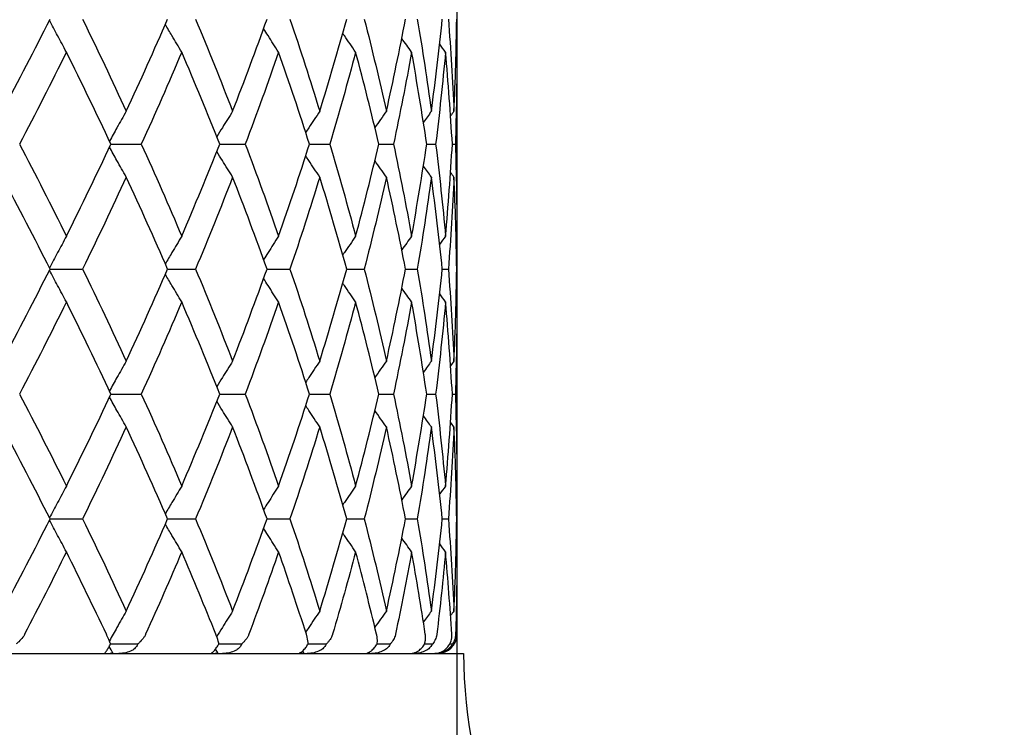
# Model space of a CAD drawing. Units: millimetres. Extents: x 74 to 757, y 1462 to 4147.
# Drawn here: x 257 to 267, y 1769 to 1776 of the extents above; entities that cross this region are included whole.
import ezdxf

# ---------------------------------------------------------------- set-up
doc = ezdxf.new("R2010")
doc.units = ezdxf.units.MM
doc.layers.add('COTA', color=1, linetype='Continuous')
doc.layers.add('RUBINETTOS', color=2, linetype='Continuous')
doc.styles.get("Standard").update_dxf_attribs({"font": 'arial.ttf'})
doc.dimstyles.new('Milímetros', dxfattribs={"dimtxt": 11, "dimasz": 5, "dimexe": 3, "dimexo": 10, "dimgap": 3, "dimtad": 1, "dimtxsty": 'Standard', "dimblk": 'DOT', "dimcen": 2.5, "dimadec": 0, "dimazin": 0, "dimtfac": 1, "dimtmove": 0, "dimatfit": 3, "dimldrblk": 'DOT', "dimfxl": 0, "dimarcsym": 0})

# ---------------------------------------------------------------- blocks, each defined once
blk = doc.blocks.new('_Dot')
at = {"color": 0, "linetype": 'ByBlock', "lineweight": -2}
blk.add_line((-0.5, 0), (-1, 0), dxfattribs=at)
at = {"color": 0, "linetype": 'ByBlock', "const_width": 0.5}
blk.add_lwpolyline([(-0.25, 0, 1), (0.25, 0, 1)], format="xyb", close=True, dxfattribs=at)
blk = doc.blocks.new('*D190')
at = {"layer": 'COTA', "color": 0, "lineweight": -2}
for p, q in [((166.127, 1769.636), (166.127, 2054.818)), ((327.555, 1769.636), (327.555, 2054.818)), ((171.127, 2051.818), (322.555, 2051.818))]:
    blk.add_line(p, q, dxfattribs=at)
at = {"layer": 'Defpoints', "color": 0}
for p in [(327.555, 2051.818), (166.127, 1759.636), (327.555, 1759.636)]:
    blk.add_point(p, dxfattribs=at)
at = {"layer": 'COTA', "color": 0, "lineweight": -2, "xscale": 5, "yscale": 5, "zscale": 5, "rotation": 180}
blk.add_blockref('_Dot', (166.127, 2051.818), dxfattribs=at)
at = {"layer": 'COTA', "color": 0, "lineweight": -2, "xscale": 5, "yscale": 5, "zscale": 5}
blk.add_blockref('_Dot', (327.555, 2051.818), dxfattribs=at)
at = {"layer": 'COTA', "color": 0, "insert": (246.841, 2060.434), "char_height": 11, "attachment_point": 5}
blk.add_mtext('161', dxfattribs=at)
blk = doc.blocks.new('*D200')
at = {"layer": 'COTA', "color": 0, "lineweight": -2}
for p, q in [((231.119, 1791.136), (231.119, 1735.571)), ((261.119, 1791.136), (261.119, 1735.571)), ((236.119, 1738.571), (256.119, 1738.571))]:
    blk.add_line(p, q, dxfattribs=at)
at = {"layer": 'Defpoints', "color": 0}
for p in [(231.119, 1801.136), (261.119, 1801.136), (261.119, 1738.571)]:
    blk.add_point(p, dxfattribs=at)
at = {"layer": 'COTA', "color": 0, "lineweight": -2, "xscale": 5, "yscale": 5, "zscale": 5, "rotation": 180}
blk.add_blockref('_Dot', (231.119, 1738.571), dxfattribs=at)
at = {"layer": 'COTA', "color": 0, "lineweight": -2, "xscale": 5, "yscale": 5, "zscale": 5}
blk.add_blockref('_Dot', (261.119, 1738.571), dxfattribs=at)
at = {"layer": 'COTA', "color": 0, "insert": (246.119, 1747.191), "char_height": 11, "attachment_point": 5}
blk.add_mtext('30', dxfattribs=at)
blk = doc.blocks.new('*D203')
at = {"layer": 'COTA', "color": 0, "lineweight": -2}
for p, q in [((246.119, 1769.636), (246.119, 1873.378)), ((355.055, 1769.636), (355.055, 1873.378)), ((251.119, 1870.378), (350.055, 1870.378))]:
    blk.add_line(p, q, dxfattribs=at)
at = {"layer": 'Defpoints', "color": 0}
for p in [(355.055, 1870.378), (246.119, 1759.636), (355.055, 1759.636)]:
    blk.add_point(p, dxfattribs=at)
at = {"layer": 'COTA', "color": 0, "lineweight": -2, "xscale": 5, "yscale": 5, "zscale": 5, "rotation": 180}
blk.add_blockref('_Dot', (246.119, 1870.378), dxfattribs=at)
at = {"layer": 'COTA', "color": 0, "lineweight": -2, "xscale": 5, "yscale": 5, "zscale": 5}
blk.add_blockref('_Dot', (355.055, 1870.378), dxfattribs=at)
at = {"layer": 'COTA', "color": 0, "insert": (300.587, 1878.994), "char_height": 11, "attachment_point": 5}
blk.add_mtext('108', dxfattribs=at)

msp = doc.modelspace()

# ---------------------------------------------------------------- linework, layer by layer
at = {"layer": 'RUBINETTOS'}
for p, q in [((261.119, 1775.894), (261.119, 1773.978)), ((257.517, 1774.936), (257.833, 1774.936)), ((258.649, 1774.936), (258.915, 1774.936)), ((259.584, 1774.936), (259.795, 1774.936)), ((260.306, 1774.936), (260.459, 1774.936)), ((260.805, 1774.936), (260.898, 1774.936)), ((261.072, 1774.936), (261.103, 1774.936)), ((256.882, 1773.636), (257.222, 1773.636)), ((258.107, 1773.636), (258.398, 1773.636)), ((259.142, 1773.636), (259.381, 1773.636)), ((259.972, 1773.636), (260.155, 1773.636)), ((260.584, 1773.636), (260.707, 1773.636)), ((260.967, 1773.636), (261.03, 1773.636)), ((261.119, 1773.294), (261.119, 1771.378)), ((257.517, 1772.336), (257.833, 1772.336)), ((258.649, 1772.336), (258.915, 1772.336)), ((259.584, 1772.336), (259.795, 1772.336)), ((260.306, 1772.336), (260.459, 1772.336)), ((260.805, 1772.336), (260.898, 1772.336)), ((261.072, 1772.336), (261.103, 1772.336)), ((256.882, 1771.036), (257.222, 1771.036)), ((258.107, 1771.036), (258.398, 1771.036)), ((259.142, 1771.036), (259.381, 1771.036)), ((259.972, 1771.036), (260.155, 1771.036)), ((260.584, 1771.036), (260.707, 1771.036)), ((260.967, 1771.036), (261.03, 1771.036)), ((261.119, 1770.694), (261.119, 1769.836)), ((257.513, 1769.736), (257.796, 1769.736)), ((258.641, 1769.736), (258.878, 1769.736)), ((259.571, 1769.736), (259.76, 1769.736)), ((260.289, 1769.736), (260.426, 1769.736)), ((260.784, 1769.736), (260.867, 1769.736)), ((261.047, 1769.736), (261.075, 1769.736)), ((231.049, 1769.636), (261.189, 1769.636))]:
    msp.add_line(p, q, dxfattribs=at)
for centre, radius, start, end in [((260.919, 1769.836), 0.2, 270, 0), ((266.189, 1769.636), 5, 180, 270)]:
    msp.add_arc(centre, radius, start, end, dxfattribs=at)
for points in [[(256.387, 1775.278), (256.556, 1775.598), (256.721, 1775.917), (256.882, 1776.236)], [(257.222, 1776.236), (257.377, 1775.917), (257.529, 1775.597), (257.676, 1775.278)], [(257.676, 1775.278), (257.824, 1775.598), (257.968, 1775.917), (258.107, 1776.236)], [(258.398, 1776.236), (258.531, 1775.917), (258.66, 1775.597), (258.784, 1775.278)], [(258.784, 1775.278), (258.908, 1775.598), (259.027, 1775.917), (259.142, 1776.236)], [(259.381, 1776.236), (259.489, 1775.917), (259.593, 1775.597), (259.691, 1775.278)], [(259.691, 1775.278), (259.79, 1775.598), (259.884, 1775.917), (259.972, 1776.236)], [(260.155, 1776.236), (260.237, 1775.917), (260.313, 1775.597), (260.385, 1775.278)], [(260.385, 1775.278), (260.456, 1775.598), (260.523, 1775.917), (260.584, 1776.236)], [(260.707, 1776.236), (260.761, 1775.917), (260.81, 1775.597), (260.853, 1775.278)], [(260.853, 1775.278), (260.896, 1775.598), (260.935, 1775.917), (260.967, 1776.236)], [(261.03, 1776.236), (261.055, 1775.917), (261.075, 1775.597), (261.089, 1775.278)], [(261.089, 1775.278), (261.104, 1775.598), (261.113, 1775.917), (261.117, 1776.236)], [(260.648, 1775.894), (260.613, 1775.941), (260.579, 1775.989), (260.545, 1776.037)], [(261.001, 1775.894), (260.98, 1775.921), (260.96, 1775.949), (260.94, 1775.977)], [(257.053, 1775.894), (256.895, 1775.575), (256.732, 1775.255), (256.566, 1774.936)], [(257.517, 1774.936), (257.366, 1775.255), (257.212, 1775.575), (257.053, 1775.894)], [(258.254, 1775.894), (258.118, 1775.575), (257.978, 1775.255), (257.833, 1774.936)], [(258.649, 1774.936), (258.522, 1775.255), (258.39, 1775.575), (258.254, 1775.894)], [(259.263, 1775.894), (259.152, 1775.575), (259.036, 1775.255), (258.915, 1774.936)], [(259.584, 1774.936), (259.482, 1775.255), (259.375, 1775.575), (259.263, 1775.894)], [(260.065, 1775.894), (259.98, 1775.575), (259.89, 1775.255), (259.795, 1774.936)], [(260.306, 1774.936), (260.231, 1775.256), (260.151, 1775.575), (260.065, 1775.894)], [(260.648, 1775.894), (260.59, 1775.575), (260.527, 1775.255), (260.459, 1774.936)], [(260.805, 1774.936), (260.758, 1775.255), (260.705, 1775.575), (260.648, 1775.894)], [(261.001, 1775.894), (260.971, 1775.575), (260.937, 1775.255), (260.898, 1774.936)], [(261.072, 1774.936), (261.053, 1775.255), (261.03, 1775.575), (261.001, 1775.894)], [(261.119, 1775.894), (261.119, 1775.575), (261.113, 1775.255), (261.103, 1774.936)], [(261.119, 1775.894), (261.116, 1775.898), (261.113, 1775.901), (261.111, 1775.905)], [(260.385, 1775.278), (260.344, 1775.222), (260.305, 1775.165), (260.265, 1775.108)], [(260.853, 1775.278), (260.825, 1775.24), (260.798, 1775.202), (260.77, 1775.164)], [(261.089, 1775.278), (261.077, 1775.262), (261.065, 1775.246), (261.053, 1775.23)], [(256.566, 1774.936), (256.732, 1774.617), (256.895, 1774.297), (257.053, 1773.978)], [(257.053, 1773.978), (257.212, 1774.298), (257.366, 1774.617), (257.517, 1774.936)], [(257.833, 1774.936), (257.978, 1774.617), (258.118, 1774.297), (258.254, 1773.978)], [(258.254, 1773.978), (258.39, 1774.298), (258.522, 1774.617), (258.649, 1774.936)], [(258.915, 1774.936), (259.036, 1774.617), (259.152, 1774.297), (259.263, 1773.978)], [(259.263, 1773.978), (259.375, 1774.298), (259.482, 1774.617), (259.584, 1774.936)], [(259.795, 1774.936), (259.89, 1774.617), (259.98, 1774.298), (260.065, 1773.978)], [(260.065, 1773.978), (260.151, 1774.298), (260.231, 1774.617), (260.306, 1774.936)], [(260.459, 1774.936), (260.527, 1774.617), (260.59, 1774.297), (260.648, 1773.978)], [(260.648, 1773.978), (260.705, 1774.298), (260.758, 1774.617), (260.805, 1774.936)], [(260.898, 1774.936), (260.937, 1774.617), (260.972, 1774.297), (261.001, 1773.978)], [(261.001, 1773.978), (261.03, 1774.298), (261.053, 1774.617), (261.072, 1774.936)], [(261.103, 1774.936), (261.113, 1774.617), (261.119, 1774.297), (261.119, 1773.978)], [(260.385, 1774.594), (260.344, 1774.65), (260.305, 1774.707), (260.265, 1774.764)], [(260.853, 1774.594), (260.825, 1774.632), (260.798, 1774.67), (260.77, 1774.708)], [(261.089, 1774.594), (261.077, 1774.61), (261.065, 1774.626), (261.053, 1774.642)], [(256.882, 1773.636), (256.721, 1773.955), (256.556, 1774.275), (256.387, 1774.594)], [(257.676, 1774.594), (257.529, 1774.275), (257.377, 1773.955), (257.222, 1773.636)], [(258.107, 1773.636), (257.967, 1773.955), (257.824, 1774.275), (257.676, 1774.594)], [(258.784, 1774.594), (258.66, 1774.275), (258.531, 1773.955), (258.398, 1773.636)], [(259.142, 1773.636), (259.027, 1773.955), (258.908, 1774.275), (258.784, 1774.594)], [(259.691, 1774.594), (259.593, 1774.275), (259.489, 1773.955), (259.381, 1773.636)], [(259.972, 1773.636), (259.883, 1773.956), (259.79, 1774.275), (259.691, 1774.594)], [(260.385, 1774.594), (260.313, 1774.275), (260.236, 1773.955), (260.155, 1773.636)], [(260.584, 1773.636), (260.523, 1773.956), (260.456, 1774.275), (260.385, 1774.594)], [(260.853, 1774.594), (260.81, 1774.275), (260.761, 1773.955), (260.707, 1773.636)], [(260.967, 1773.636), (260.935, 1773.955), (260.896, 1774.275), (260.853, 1774.594)], [(261.089, 1774.594), (261.075, 1774.275), (261.055, 1773.955), (261.03, 1773.636)], [(261.117, 1773.636), (261.113, 1773.955), (261.104, 1774.275), (261.089, 1774.594)], [(260.648, 1773.978), (260.613, 1773.931), (260.579, 1773.883), (260.545, 1773.835)], [(261.001, 1773.978), (260.98, 1773.951), (260.96, 1773.923), (260.94, 1773.896)], [(261.119, 1773.978), (261.116, 1773.975), (261.113, 1773.971), (261.111, 1773.967)], [(256.387, 1772.678), (256.556, 1772.998), (256.721, 1773.317), (256.882, 1773.636)], [(257.222, 1773.636), (257.377, 1773.317), (257.529, 1772.997), (257.676, 1772.678)], [(257.676, 1772.678), (257.824, 1772.998), (257.968, 1773.317), (258.107, 1773.636)], [(258.398, 1773.636), (258.531, 1773.317), (258.66, 1772.997), (258.784, 1772.678)], [(258.784, 1772.678), (258.908, 1772.998), (259.027, 1773.317), (259.142, 1773.636)], [(259.381, 1773.636), (259.489, 1773.317), (259.593, 1772.998), (259.691, 1772.678)], [(259.691, 1772.678), (259.79, 1772.998), (259.884, 1773.317), (259.972, 1773.636)], [(260.155, 1773.636), (260.236, 1773.317), (260.313, 1772.998), (260.385, 1772.678)], [(260.385, 1772.678), (260.456, 1772.998), (260.523, 1773.317), (260.584, 1773.636)], [(260.707, 1773.636), (260.761, 1773.317), (260.81, 1772.997), (260.853, 1772.678)], [(260.853, 1772.678), (260.897, 1772.998), (260.935, 1773.317), (260.967, 1773.636)], [(261.03, 1773.636), (261.055, 1773.317), (261.075, 1772.998), (261.089, 1772.678)], [(261.089, 1772.678), (261.104, 1772.998), (261.113, 1773.317), (261.117, 1773.636)], [(260.648, 1773.294), (260.613, 1773.341), (260.579, 1773.389), (260.545, 1773.437)], [(261.001, 1773.294), (260.98, 1773.321), (260.96, 1773.349), (260.94, 1773.377)], [(257.053, 1773.294), (256.895, 1772.975), (256.733, 1772.656), (256.566, 1772.336)], [(257.517, 1772.336), (257.366, 1772.655), (257.212, 1772.975), (257.053, 1773.294)], [(258.254, 1773.294), (258.118, 1772.975), (257.978, 1772.656), (257.833, 1772.336)], [(258.649, 1772.336), (258.522, 1772.655), (258.39, 1772.975), (258.254, 1773.294)], [(259.263, 1773.294), (259.152, 1772.975), (259.036, 1772.656), (258.915, 1772.336)], [(259.584, 1772.336), (259.482, 1772.656), (259.375, 1772.975), (259.263, 1773.294)], [(260.065, 1773.294), (259.98, 1772.975), (259.89, 1772.656), (259.795, 1772.336)], [(260.306, 1772.336), (260.231, 1772.656), (260.151, 1772.975), (260.065, 1773.294)], [(260.648, 1773.294), (260.59, 1772.975), (260.527, 1772.656), (260.459, 1772.336)], [(260.805, 1772.336), (260.757, 1772.656), (260.705, 1772.975), (260.648, 1773.294)], [(261.001, 1773.294), (260.972, 1772.975), (260.937, 1772.656), (260.898, 1772.336)], [(261.072, 1772.336), (261.053, 1772.656), (261.03, 1772.975), (261.001, 1773.294)], [(261.119, 1773.294), (261.119, 1772.975), (261.113, 1772.656), (261.103, 1772.336)], [(261.119, 1773.294), (261.116, 1773.298), (261.113, 1773.301), (261.111, 1773.305)], [(260.385, 1772.678), (260.344, 1772.622), (260.305, 1772.565), (260.265, 1772.508)], [(260.853, 1772.678), (260.825, 1772.64), (260.798, 1772.602), (260.77, 1772.564)], [(261.089, 1772.678), (261.077, 1772.662), (261.065, 1772.646), (261.053, 1772.63)], [(256.566, 1772.336), (256.732, 1772.017), (256.895, 1771.697), (257.053, 1771.378)], [(257.053, 1771.378), (257.212, 1771.698), (257.367, 1772.017), (257.517, 1772.336)], [(257.833, 1772.336), (257.978, 1772.017), (258.118, 1771.697), (258.254, 1771.378)], [(258.254, 1771.378), (258.39, 1771.698), (258.522, 1772.017), (258.649, 1772.336)], [(258.915, 1772.336), (259.036, 1772.017), (259.152, 1771.698), (259.263, 1771.378)], [(259.263, 1771.378), (259.375, 1771.698), (259.482, 1772.017), (259.584, 1772.336)], [(259.795, 1772.336), (259.89, 1772.017), (259.98, 1771.698), (260.065, 1771.378)], [(260.065, 1771.378), (260.151, 1771.698), (260.231, 1772.017), (260.306, 1772.336)], [(260.459, 1772.336), (260.527, 1772.017), (260.59, 1771.698), (260.648, 1771.378)], [(260.648, 1771.378), (260.705, 1771.698), (260.758, 1772.017), (260.805, 1772.336)], [(260.898, 1772.336), (260.937, 1772.017), (260.971, 1771.698), (261.001, 1771.378)], [(261.001, 1771.378), (261.03, 1771.698), (261.053, 1772.017), (261.072, 1772.336)], [(261.103, 1772.336), (261.113, 1772.017), (261.119, 1771.698), (261.119, 1771.378)], [(260.385, 1771.994), (260.344, 1772.05), (260.305, 1772.107), (260.265, 1772.164)], [(260.853, 1771.994), (260.825, 1772.032), (260.798, 1772.07), (260.77, 1772.108)], [(256.882, 1771.036), (256.721, 1771.355), (256.556, 1771.675), (256.387, 1771.994)], [(257.676, 1771.994), (257.529, 1771.675), (257.377, 1771.356), (257.222, 1771.036)], [(258.107, 1771.036), (257.967, 1771.355), (257.824, 1771.675), (257.676, 1771.994)], [(258.784, 1771.994), (258.66, 1771.675), (258.531, 1771.356), (258.398, 1771.036)], [(259.142, 1771.036), (259.027, 1771.356), (258.908, 1771.675), (258.784, 1771.994)], [(259.691, 1771.994), (259.593, 1771.675), (259.489, 1771.356), (259.381, 1771.036)], [(259.972, 1771.036), (259.883, 1771.356), (259.79, 1771.675), (259.691, 1771.994)], [(260.385, 1771.994), (260.313, 1771.675), (260.237, 1771.356), (260.155, 1771.036)], [(260.584, 1771.036), (260.523, 1771.356), (260.456, 1771.675), (260.385, 1771.994)], [(260.853, 1771.994), (260.81, 1771.675), (260.761, 1771.356), (260.707, 1771.036)], [(260.967, 1771.036), (260.935, 1771.356), (260.896, 1771.675), (260.853, 1771.994)], [(261.089, 1771.994), (261.075, 1771.675), (261.055, 1771.356), (261.03, 1771.036)], [(261.089, 1771.994), (261.077, 1772.01), (261.065, 1772.026), (261.053, 1772.042)], [(261.117, 1771.036), (261.113, 1771.356), (261.104, 1771.675), (261.089, 1771.994)], [(260.648, 1771.378), (260.613, 1771.331), (260.579, 1771.283), (260.545, 1771.235)], [(261.001, 1771.378), (260.98, 1771.351), (260.96, 1771.323), (260.94, 1771.296)], [(261.119, 1771.378), (261.116, 1771.375), (261.113, 1771.371), (261.111, 1771.367)], [(256.387, 1770.078), (256.556, 1770.398), (256.721, 1770.717), (256.882, 1771.036)], [(257.222, 1771.036), (257.377, 1770.717), (257.529, 1770.397), (257.676, 1770.078)], [(257.676, 1770.078), (257.824, 1770.398), (257.968, 1770.717), (258.107, 1771.036)], [(258.398, 1771.036), (258.531, 1770.717), (258.66, 1770.398), (258.784, 1770.078)], [(258.784, 1770.078), (258.908, 1770.398), (259.027, 1770.717), (259.142, 1771.036)], [(259.381, 1771.036), (259.489, 1770.717), (259.593, 1770.398), (259.691, 1770.078)], [(259.691, 1770.078), (259.79, 1770.398), (259.884, 1770.717), (259.972, 1771.036)], [(260.155, 1771.036), (260.236, 1770.717), (260.313, 1770.398), (260.385, 1770.078)], [(260.385, 1770.078), (260.456, 1770.398), (260.523, 1770.717), (260.584, 1771.036)], [(260.707, 1771.036), (260.761, 1770.717), (260.81, 1770.398), (260.853, 1770.078)], [(260.853, 1770.078), (260.897, 1770.398), (260.935, 1770.717), (260.967, 1771.036)], [(261.03, 1771.036), (261.055, 1770.717), (261.075, 1770.398), (261.089, 1770.078)], [(261.089, 1770.078), (261.104, 1770.398), (261.113, 1770.717), (261.117, 1771.036)], [(260.648, 1770.694), (260.613, 1770.741), (260.579, 1770.789), (260.545, 1770.837)], [(261.001, 1770.694), (260.98, 1770.721), (260.96, 1770.749), (260.94, 1770.777)], [(257.053, 1770.694), (256.912, 1770.408), (256.766, 1770.122), (256.618, 1769.836)], [(257.47, 1769.836), (257.334, 1770.122), (257.195, 1770.408), (257.053, 1770.694)], [(258.254, 1770.694), (258.132, 1770.408), (258.007, 1770.122), (257.878, 1769.836)], [(258.609, 1769.836), (258.494, 1770.122), (258.376, 1770.408), (258.254, 1770.694)], [(259.263, 1770.694), (259.164, 1770.408), (259.06, 1770.122), (258.953, 1769.836)], [(259.552, 1769.836), (259.459, 1770.122), (259.363, 1770.408), (259.263, 1770.694)], [(260.065, 1770.694), (259.989, 1770.408), (259.909, 1770.122), (259.825, 1769.836)], [(260.282, 1769.836), (260.214, 1770.122), (260.142, 1770.408), (260.065, 1770.694)], [(260.648, 1770.694), (260.596, 1770.408), (260.54, 1770.122), (260.48, 1769.836)], [(260.79, 1769.836), (260.746, 1770.122), (260.699, 1770.408), (260.648, 1770.694)], [(261.001, 1770.694), (260.975, 1770.408), (260.944, 1770.122), (260.91, 1769.836)], [(261.066, 1769.836), (261.048, 1770.122), (261.026, 1770.408), (261.001, 1770.694)], [(261.119, 1770.694), (261.119, 1770.408), (261.115, 1770.122), (261.106, 1769.836)], [(261.119, 1770.694), (261.116, 1770.698), (261.113, 1770.701), (261.111, 1770.705)], [(260.385, 1770.078), (260.344, 1770.022), (260.305, 1769.965), (260.265, 1769.908)], [(260.853, 1770.078), (260.825, 1770.04), (260.798, 1770.002), (260.77, 1769.964)], [(261.089, 1770.078), (261.077, 1770.062), (261.065, 1770.046), (261.053, 1770.03)], [(257.539, 1769.637), (257.525, 1769.661), (257.512, 1769.685), (257.498, 1769.71)], [(257.536, 1769.636), (257.537, 1769.636), (257.538, 1769.636), (257.539, 1769.637)], [(258.633, 1769.637), (258.624, 1769.652), (258.615, 1769.667), (258.605, 1769.682)], [(258.626, 1769.636), (258.629, 1769.636), (258.631, 1769.636), (258.633, 1769.637)], [(259.529, 1769.637), (259.524, 1769.646), (259.518, 1769.654), (259.513, 1769.662)], [(259.519, 1769.636), (259.523, 1769.636), (259.526, 1769.636), (259.529, 1769.637)], [(260.201, 1769.636), (260.206, 1769.636), (260.21, 1769.636), (260.214, 1769.637)], [(260.214, 1769.637), (260.212, 1769.641), (260.209, 1769.646), (260.206, 1769.65)], [(260.661, 1769.636), (260.666, 1769.636), (260.672, 1769.636), (260.677, 1769.637)], [(260.677, 1769.637), (260.676, 1769.639), (260.675, 1769.641), (260.674, 1769.642)], [(260.891, 1769.636), (260.897, 1769.636), (260.904, 1769.636), (260.911, 1769.637)], [(260.911, 1769.637), (260.91, 1769.638), (260.91, 1769.638), (260.91, 1769.638)]]:
    msp.add_open_spline(points, degree=3, dxfattribs=at)
for points, knots in [([(257.053, 1775.894), (257.022, 1775.951), (256.992, 1776.008), (256.933, 1776.118), (256.905, 1776.172), (256.877, 1776.225)], [0, 0, 0, 0, 0.02126973, 0.02126973, 0.04104704, 0.04104704, 0.04104704, 0.04104704]), ([(258.254, 1775.894), (258.22, 1775.951), (258.186, 1776.008), (258.129, 1776.104), (258.106, 1776.143), (258.083, 1776.182)], [0, 0, 0, 0, 0.02126973, 0.02126973, 0.03572438, 0.03572438, 0.03572438, 0.03572438]), ([(259.263, 1775.894), (259.226, 1775.951), (259.189, 1776.008), (259.137, 1776.089), (259.122, 1776.113), (259.106, 1776.137)], [0, 0, 0, 0, 0.02126973, 0.02126973, 0.03020665, 0.03020665, 0.03020665, 0.03020665]), ([(260.065, 1775.894), (260.026, 1775.951), (259.987, 1776.008), (259.942, 1776.073), (259.937, 1776.081), (259.931, 1776.09)], [0, 0, 0, 0, 0.02126973, 0.02126973, 0.02430403, 0.02430403, 0.02430403, 0.02430403]), ([(257.676, 1775.278), (257.644, 1775.221), (257.611, 1775.164), (257.553, 1775.061), (257.527, 1775.015), (257.502, 1774.968)], [0, 0, 0, 0, 0.02126973, 0.02126973, 0.03839944, 0.03839944, 0.03839944, 0.03839944]), ([(258.784, 1775.278), (258.748, 1775.221), (258.712, 1775.164), (258.657, 1775.076), (258.638, 1775.044), (258.619, 1775.012)], [0, 0, 0, 0, 0.02126973, 0.02126973, 0.03300092, 0.03300092, 0.03300092, 0.03300092]), ([(259.691, 1775.278), (259.653, 1775.221), (259.615, 1775.164), (259.566, 1775.091), (259.555, 1775.075), (259.545, 1775.058)], [0, 0, 0, 0, 0.02126973, 0.02126973, 0.02731694, 0.02731694, 0.02731694, 0.02731694]), ([(257.676, 1774.594), (257.644, 1774.651), (257.611, 1774.708), (257.553, 1774.811), (257.527, 1774.857), (257.502, 1774.904)], [0, 0, 0, 0, 0.02126973, 0.02126973, 0.03839944, 0.03839944, 0.03839944, 0.03839944]), ([(258.784, 1774.594), (258.748, 1774.651), (258.712, 1774.708), (258.657, 1774.797), (258.638, 1774.828), (258.619, 1774.86)], [0, 0, 0, 0, 0.02126973, 0.02126973, 0.03300092, 0.03300092, 0.03300092, 0.03300092]), ([(259.691, 1774.594), (259.653, 1774.651), (259.615, 1774.708), (259.566, 1774.781), (259.555, 1774.798), (259.545, 1774.814)], [0, 0, 0, 0, 0.02126973, 0.02126973, 0.02731694, 0.02731694, 0.02731694, 0.02731694]), ([(257.053, 1773.978), (257.022, 1773.921), (256.992, 1773.864), (256.933, 1773.754), (256.905, 1773.7), (256.877, 1773.647)], [0, 0, 0, 0, 0.02126973, 0.02126973, 0.04104704, 0.04104704, 0.04104704, 0.04104704]), ([(258.254, 1773.978), (258.22, 1773.921), (258.186, 1773.864), (258.129, 1773.768), (258.106, 1773.729), (258.083, 1773.69)], [0, 0, 0, 0, 0.02126973, 0.02126973, 0.03572438, 0.03572438, 0.03572438, 0.03572438]), ([(259.263, 1773.978), (259.226, 1773.921), (259.189, 1773.864), (259.137, 1773.783), (259.122, 1773.759), (259.106, 1773.735)], [0, 0, 0, 0, 0.02126973, 0.02126973, 0.03020665, 0.03020665, 0.03020665, 0.03020665]), ([(260.065, 1773.978), (260.026, 1773.921), (259.987, 1773.864), (259.942, 1773.799), (259.937, 1773.791), (259.931, 1773.783)], [0, 0, 0, 0, 0.02126973, 0.02126973, 0.02430403, 0.02430403, 0.02430403, 0.02430403]), ([(257.053, 1773.294), (257.022, 1773.351), (256.992, 1773.408), (256.933, 1773.518), (256.905, 1773.572), (256.877, 1773.625)], [0, 0, 0, 0, 0.02126973, 0.02126973, 0.04104704, 0.04104704, 0.04104704, 0.04104704]), ([(258.254, 1773.294), (258.22, 1773.351), (258.186, 1773.408), (258.129, 1773.504), (258.106, 1773.543), (258.083, 1773.582)], [0, 0, 0, 0, 0.02126973, 0.02126973, 0.03572438, 0.03572438, 0.03572438, 0.03572438]), ([(259.263, 1773.294), (259.226, 1773.351), (259.189, 1773.408), (259.137, 1773.489), (259.122, 1773.513), (259.106, 1773.537)], [0, 0, 0, 0, 0.02126973, 0.02126973, 0.03020665, 0.03020665, 0.03020665, 0.03020665]), ([(260.065, 1773.294), (260.026, 1773.351), (259.987, 1773.408), (259.942, 1773.473), (259.937, 1773.481), (259.931, 1773.49)], [0, 0, 0, 0, 0.02126973, 0.02126973, 0.02430403, 0.02430403, 0.02430403, 0.02430403]), ([(257.676, 1772.678), (257.644, 1772.621), (257.611, 1772.564), (257.553, 1772.461), (257.527, 1772.415), (257.502, 1772.368)], [0, 0, 0, 0, 0.02126973, 0.02126973, 0.03839944, 0.03839944, 0.03839944, 0.03839944]), ([(258.784, 1772.678), (258.748, 1772.621), (258.712, 1772.564), (258.657, 1772.476), (258.638, 1772.444), (258.619, 1772.412)], [0, 0, 0, 0, 0.02126973, 0.02126973, 0.03300092, 0.03300092, 0.03300092, 0.03300092]), ([(259.691, 1772.678), (259.653, 1772.621), (259.615, 1772.564), (259.566, 1772.491), (259.555, 1772.475), (259.545, 1772.458)], [0, 0, 0, 0, 0.02126973, 0.02126973, 0.02731694, 0.02731694, 0.02731694, 0.02731694]), ([(257.676, 1771.994), (257.644, 1772.051), (257.611, 1772.108), (257.553, 1772.211), (257.527, 1772.257), (257.502, 1772.304)], [0, 0, 0, 0, 0.02126973, 0.02126973, 0.03839944, 0.03839944, 0.03839944, 0.03839944]), ([(258.784, 1771.994), (258.748, 1772.051), (258.712, 1772.108), (258.657, 1772.197), (258.638, 1772.228), (258.619, 1772.26)], [0, 0, 0, 0, 0.02126973, 0.02126973, 0.03300092, 0.03300092, 0.03300092, 0.03300092]), ([(259.691, 1771.994), (259.653, 1772.051), (259.615, 1772.108), (259.566, 1772.181), (259.555, 1772.198), (259.545, 1772.214)], [0, 0, 0, 0, 0.02126973, 0.02126973, 0.02731694, 0.02731694, 0.02731694, 0.02731694]), ([(257.053, 1771.378), (257.022, 1771.321), (256.992, 1771.264), (256.933, 1771.154), (256.905, 1771.1), (256.877, 1771.047)], [0, 0, 0, 0, 0.02126973, 0.02126973, 0.04104704, 0.04104704, 0.04104704, 0.04104704]), ([(258.254, 1771.378), (258.22, 1771.321), (258.186, 1771.264), (258.129, 1771.168), (258.106, 1771.129), (258.083, 1771.09)], [0, 0, 0, 0, 0.02126973, 0.02126973, 0.03572438, 0.03572438, 0.03572438, 0.03572438]), ([(259.263, 1771.378), (259.226, 1771.321), (259.189, 1771.264), (259.137, 1771.183), (259.122, 1771.159), (259.106, 1771.135)], [0, 0, 0, 0, 0.02126973, 0.02126973, 0.03020665, 0.03020665, 0.03020665, 0.03020665]), ([(260.065, 1771.378), (260.026, 1771.321), (259.987, 1771.264), (259.942, 1771.199), (259.937, 1771.191), (259.931, 1771.183)], [0, 0, 0, 0, 0.02126973, 0.02126973, 0.02430403, 0.02430403, 0.02430403, 0.02430403]), ([(257.053, 1770.694), (257.022, 1770.751), (256.992, 1770.808), (256.933, 1770.918), (256.905, 1770.972), (256.877, 1771.025)], [0, 0, 0, 0, 0.02126973, 0.02126973, 0.04104704, 0.04104704, 0.04104704, 0.04104704]), ([(258.254, 1770.694), (258.22, 1770.751), (258.186, 1770.808), (258.129, 1770.904), (258.106, 1770.943), (258.083, 1770.982)], [0, 0, 0, 0, 0.02126973, 0.02126973, 0.03572438, 0.03572438, 0.03572438, 0.03572438]), ([(259.263, 1770.694), (259.226, 1770.751), (259.189, 1770.808), (259.137, 1770.889), (259.122, 1770.913), (259.106, 1770.937)], [0, 0, 0, 0, 0.02126973, 0.02126973, 0.03020665, 0.03020665, 0.03020665, 0.03020665]), ([(260.065, 1770.694), (260.026, 1770.751), (259.987, 1770.808), (259.942, 1770.873), (259.937, 1770.881), (259.931, 1770.89)], [0, 0, 0, 0, 0.02126973, 0.02126973, 0.02430403, 0.02430403, 0.02430403, 0.02430403]), ([(257.676, 1770.078), (257.644, 1770.021), (257.611, 1769.964), (257.553, 1769.861), (257.527, 1769.814), (257.501, 1769.767)], [0, 0, 0, 0, 0.02126973, 0.02126973, 0.03859123, 0.03859123, 0.03859123, 0.03859123]), ([(258.784, 1770.078), (258.748, 1770.021), (258.712, 1769.964), (258.657, 1769.875), (258.638, 1769.844), (258.618, 1769.812)], [0, 0, 0, 0, 0.02126973, 0.02126973, 0.03305504, 0.03305504, 0.03305504, 0.03305504]), ([(259.691, 1770.078), (259.653, 1770.021), (259.615, 1769.964), (259.566, 1769.891), (259.555, 1769.875), (259.545, 1769.858)], [0, 0, 0, 0, 0.02126973, 0.02126973, 0.02731694, 0.02731694, 0.02731694, 0.02731694]), ([(256.618, 1769.836), (256.618, 1769.836), (256.618, 1769.836), (256.618, 1769.835), (256.618, 1769.835), (256.617, 1769.833), (256.616, 1769.833), (256.611, 1769.822), (256.605, 1769.813), (256.586, 1769.788), (256.572, 1769.773), (256.548, 1769.751), (256.539, 1769.743), (256.529, 1769.736)], [0.00000037, 0.00000037, 0.00000037, 0.00000037, 0.00008847, 0.00008847, 0.00021546, 0.00021546, 0.00053831, 0.00053831, 0.00402072, 0.00402072, 0.0106771, 0.0106771, 0.01435304, 0.01435304, 0.01435304, 0.01435304]), ([(257.513, 1769.736), (257.512, 1769.739), (257.511, 1769.741), (257.5, 1769.769), (257.488, 1769.796), (257.474, 1769.827), (257.472, 1769.83), (257.471, 1769.834), (257.471, 1769.834), (257.47, 1769.835), (257.47, 1769.835), (257.47, 1769.836), (257.47, 1769.836), (257.47, 1769.836)], [0.02281903, 0.02281903, 0.02281903, 0.02281903, 0.02410444, 0.02410444, 0.0366075, 0.0366075, 0.03794652, 0.03794652, 0.03818957, 0.03818957, 0.0382974, 0.0382974, 0.0383848, 0.0383848, 0.0383848, 0.0383848]), ([(257.878, 1769.836), (257.878, 1769.836), (257.878, 1769.836), (257.878, 1769.835), (257.877, 1769.835), (257.877, 1769.833), (257.877, 1769.833), (257.872, 1769.822), (257.866, 1769.813), (257.849, 1769.788), (257.836, 1769.773), (257.813, 1769.751), (257.805, 1769.743), (257.796, 1769.736)], [0.00000037, 0.00000037, 0.00000037, 0.00000037, 0.00008847, 0.00008847, 0.00021546, 0.00021546, 0.00053831, 0.00053831, 0.00402072, 0.00402072, 0.0106771, 0.0106771, 0.01435304, 0.01435304, 0.01435304, 0.01435304]), ([(258.641, 1769.736), (258.64, 1769.739), (258.64, 1769.741), (258.633, 1769.769), (258.624, 1769.796), (258.613, 1769.827), (258.612, 1769.83), (258.61, 1769.834), (258.61, 1769.834), (258.61, 1769.835), (258.609, 1769.835), (258.609, 1769.836), (258.609, 1769.836), (258.609, 1769.836)], [0.02266176, 0.02266176, 0.02266176, 0.02266176, 0.02404796, 0.02404796, 0.03644922, 0.03644922, 0.03777774, 0.03777774, 0.03802005, 0.03802005, 0.03812757, 0.03812757, 0.03821477, 0.03821477, 0.03821477, 0.03821477]), ([(258.953, 1769.836), (258.952, 1769.836), (258.952, 1769.836), (258.952, 1769.835), (258.952, 1769.835), (258.952, 1769.833), (258.951, 1769.833), (258.947, 1769.822), (258.943, 1769.813), (258.928, 1769.788), (258.916, 1769.773), (258.895, 1769.751), (258.887, 1769.743), (258.878, 1769.736)], [0.00000037, 0.00000037, 0.00000037, 0.00000037, 0.00008847, 0.00008847, 0.00021546, 0.00021546, 0.00053831, 0.00053831, 0.00402072, 0.00402072, 0.0106771, 0.0106771, 0.01435304, 0.01435304, 0.01435304, 0.01435304]), ([(259.571, 1769.736), (259.571, 1769.741), (259.571, 1769.745), (259.568, 1769.773), (259.563, 1769.799), (259.554, 1769.827), (259.554, 1769.83), (259.552, 1769.834), (259.552, 1769.834), (259.552, 1769.835), (259.552, 1769.835), (259.552, 1769.836), (259.552, 1769.836), (259.552, 1769.836)], [0.02167219, 0.02167219, 0.02167219, 0.02167219, 0.0239745, 0.0239745, 0.03550686, 0.03550686, 0.03674843, 0.03674843, 0.03698546, 0.03698546, 0.0370908, 0.0370908, 0.03717671, 0.03717671, 0.03717671, 0.03717671]), ([(259.825, 1769.836), (259.824, 1769.836), (259.824, 1769.836), (259.824, 1769.835), (259.824, 1769.835), (259.824, 1769.833), (259.823, 1769.833), (259.82, 1769.822), (259.816, 1769.813), (259.804, 1769.788), (259.793, 1769.773), (259.774, 1769.751), (259.767, 1769.743), (259.76, 1769.736)], [0.00000037, 0.00000037, 0.00000037, 0.00000037, 0.00008847, 0.00008847, 0.00021546, 0.00021546, 0.00053831, 0.00053831, 0.00402072, 0.00402072, 0.0106771, 0.0106771, 0.01435303, 0.01435303, 0.01435303, 0.01435303]), ([(260.289, 1769.736), (260.29, 1769.744), (260.291, 1769.752), (260.291, 1769.78), (260.29, 1769.802), (260.284, 1769.828), (260.284, 1769.831), (260.283, 1769.834), (260.283, 1769.834), (260.283, 1769.835), (260.283, 1769.835), (260.282, 1769.836), (260.282, 1769.836), (260.282, 1769.836)], [0.01992313, 0.01992313, 0.01992313, 0.01992313, 0.02394008, 0.02394008, 0.03305373, 0.03305373, 0.03397847, 0.03397847, 0.0341726, 0.0341726, 0.03425902, 0.03425902, 0.03433035, 0.03433035, 0.03433035, 0.03433035]), ([(260.48, 1769.836), (260.48, 1769.836), (260.48, 1769.836), (260.48, 1769.835), (260.48, 1769.835), (260.48, 1769.833), (260.48, 1769.833), (260.477, 1769.822), (260.474, 1769.813), (260.464, 1769.788), (260.455, 1769.773), (260.439, 1769.751), (260.433, 1769.743), (260.426, 1769.736)], [0.00000037, 0.00000037, 0.00000037, 0.00000037, 0.00008847, 0.00008847, 0.00021546, 0.00021546, 0.00053831, 0.00053831, 0.00402072, 0.00402072, 0.0106771, 0.0106771, 0.01435303, 0.01435303, 0.01435303, 0.01435303]), ([(260.784, 1769.736), (260.787, 1769.749), (260.79, 1769.762), (260.793, 1769.792), (260.793, 1769.81), (260.791, 1769.83), (260.79, 1769.832), (260.79, 1769.834), (260.79, 1769.834), (260.79, 1769.835), (260.79, 1769.835), (260.79, 1769.836), (260.79, 1769.836), (260.79, 1769.836)], [0.01753641, 0.01753641, 0.01753641, 0.01753641, 0.02396041, 0.02396041, 0.03090629, 0.03090629, 0.03162804, 0.03162804, 0.03180567, 0.03180567, 0.03188447, 0.03188447, 0.03195096, 0.03195096, 0.03195096, 0.03195096]), ([(260.91, 1769.836), (260.91, 1769.836), (260.91, 1769.836), (260.91, 1769.835), (260.91, 1769.835), (260.909, 1769.833), (260.909, 1769.833), (260.908, 1769.822), (260.906, 1769.813), (260.898, 1769.788), (260.891, 1769.773), (260.878, 1769.751), (260.872, 1769.743), (260.867, 1769.736)], [0.00000037, 0.00000037, 0.00000037, 0.00000037, 0.00008847, 0.00008847, 0.00021546, 0.00021546, 0.00053831, 0.00053831, 0.00402072, 0.00402072, 0.0106771, 0.0106771, 0.01435304, 0.01435304, 0.01435304, 0.01435304]), ([(261.047, 1769.736), (261.056, 1769.756), (261.062, 1769.777), (261.066, 1769.81), (261.066, 1769.82), (261.066, 1769.832), (261.066, 1769.833), (261.066, 1769.834), (261.066, 1769.835), (261.066, 1769.835), (261.066, 1769.835), (261.066, 1769.836), (261.066, 1769.836), (261.066, 1769.836)], [0.0147038, 0.0147038, 0.0147038, 0.0147038, 0.02521475, 0.02521475, 0.0297817, 0.0297817, 0.03030112, 0.03030112, 0.03046483, 0.03046483, 0.03054036, 0.03054036, 0.03060645, 0.03060645, 0.03060645, 0.03060645]), ([(261.106, 1769.836), (261.106, 1769.836), (261.106, 1769.836), (261.106, 1769.835), (261.106, 1769.835), (261.106, 1769.833), (261.106, 1769.833), (261.105, 1769.822), (261.104, 1769.813), (261.099, 1769.788), (261.094, 1769.773), (261.083, 1769.751), (261.079, 1769.743), (261.075, 1769.736)], [0.00000037, 0.00000037, 0.00000037, 0.00000037, 0.00008847, 0.00008847, 0.00021546, 0.00021546, 0.00053831, 0.00053831, 0.00402072, 0.00402072, 0.0106771, 0.0106771, 0.01435304, 0.01435304, 0.01435304, 0.01435304]), ([(257.445, 1769.636), (257.446, 1769.636), (257.449, 1769.638), (257.457, 1769.645), (257.463, 1769.653), (257.477, 1769.674), (257.484, 1769.685), (257.498, 1769.709), (257.505, 1769.721), (257.513, 1769.735), (257.513, 1769.735), (257.513, 1769.736)], [0.00771794, 0.00771794, 0.00771794, 0.00771794, 0.01447779, 0.01447779, 0.02353322, 0.02353322, 0.03020236, 0.03020236, 0.03561073, 0.03561073, 0.03589399, 0.03589399, 0.03589399, 0.03589399]), ([(257.796, 1769.736), (257.795, 1769.733), (257.794, 1769.73), (257.787, 1769.716), (257.78, 1769.704), (257.76, 1769.683), (257.747, 1769.674), (257.715, 1769.656), (257.694, 1769.649), (257.65, 1769.639), (257.626, 1769.636), (257.602, 1769.636), (257.601, 1769.636), (257.599, 1769.636)], [0.01160411, 0.01160411, 0.01160411, 0.01160411, 0.01260358, 0.01260358, 0.01693852, 0.01693852, 0.02179146, 0.02179146, 0.02823588, 0.02823588, 0.03527581, 0.03527581, 0.03561635, 0.03561635, 0.03561635, 0.03561635]), ([(258.549, 1769.636), (258.554, 1769.636), (258.559, 1769.638), (258.572, 1769.645), (258.581, 1769.653), (258.6, 1769.674), (258.608, 1769.685), (258.625, 1769.709), (258.632, 1769.721), (258.64, 1769.735), (258.641, 1769.735), (258.641, 1769.736)], [0.00771794, 0.00771794, 0.00771794, 0.00771794, 0.01447779, 0.01447779, 0.02353322, 0.02353322, 0.03020236, 0.03020236, 0.03561073, 0.03561073, 0.03589399, 0.03589399, 0.03589399, 0.03589399]), ([(258.878, 1769.736), (258.877, 1769.733), (258.876, 1769.73), (258.869, 1769.716), (258.861, 1769.704), (258.839, 1769.683), (258.827, 1769.674), (258.794, 1769.656), (258.773, 1769.649), (258.729, 1769.639), (258.706, 1769.636), (258.682, 1769.636), (258.681, 1769.636), (258.68, 1769.636)], [0.01160411, 0.01160411, 0.01160411, 0.01160411, 0.01260358, 0.01260358, 0.01693852, 0.01693852, 0.02179146, 0.02179146, 0.02823588, 0.02823588, 0.03527581, 0.03527581, 0.03561635, 0.03561635, 0.03561635, 0.03561635]), ([(259.458, 1769.636), (259.465, 1769.636), (259.472, 1769.638), (259.491, 1769.645), (259.503, 1769.653), (259.525, 1769.674), (259.535, 1769.685), (259.554, 1769.709), (259.562, 1769.721), (259.57, 1769.735), (259.571, 1769.735), (259.571, 1769.736)], [0.00771794, 0.00771794, 0.00771794, 0.00771794, 0.01447779, 0.01447779, 0.02353322, 0.02353322, 0.03020236, 0.03020236, 0.03561073, 0.03561073, 0.03589399, 0.03589399, 0.03589399, 0.03589399]), ([(259.76, 1769.736), (259.759, 1769.733), (259.757, 1769.73), (259.749, 1769.716), (259.74, 1769.704), (259.719, 1769.683), (259.706, 1769.674), (259.673, 1769.656), (259.652, 1769.649), (259.61, 1769.639), (259.587, 1769.636), (259.564, 1769.636), (259.563, 1769.636), (259.561, 1769.636)], [0.01160411, 0.01160411, 0.01160411, 0.01160411, 0.01260358, 0.01260358, 0.01693852, 0.01693852, 0.02179146, 0.02179146, 0.02823588, 0.02823588, 0.03527581, 0.03527581, 0.03561635, 0.03561635, 0.03561635, 0.03561635]), ([(260.156, 1769.636), (260.166, 1769.636), (260.175, 1769.638), (260.199, 1769.645), (260.213, 1769.653), (260.24, 1769.674), (260.251, 1769.685), (260.271, 1769.709), (260.28, 1769.721), (260.288, 1769.735), (260.289, 1769.735), (260.289, 1769.736)], [0.00771794, 0.00771794, 0.00771794, 0.00771794, 0.01447779, 0.01447779, 0.02353322, 0.02353322, 0.03020236, 0.03020236, 0.03561073, 0.03561073, 0.03589399, 0.03589399, 0.03589399, 0.03589399]), ([(260.426, 1769.736), (260.425, 1769.733), (260.423, 1769.73), (260.414, 1769.716), (260.406, 1769.704), (260.384, 1769.683), (260.37, 1769.674), (260.338, 1769.656), (260.318, 1769.649), (260.277, 1769.639), (260.256, 1769.636), (260.234, 1769.636), (260.232, 1769.636), (260.231, 1769.636)], [0.01160411, 0.01160411, 0.01160411, 0.01160411, 0.01260358, 0.01260358, 0.01693852, 0.01693852, 0.02179146, 0.02179146, 0.02823588, 0.02823588, 0.03527581, 0.03527581, 0.03561635, 0.03561635, 0.03561635, 0.03561635]), ([(260.633, 1769.636), (260.645, 1769.636), (260.657, 1769.638), (260.685, 1769.645), (260.702, 1769.653), (260.731, 1769.674), (260.744, 1769.685), (260.766, 1769.709), (260.775, 1769.721), (260.783, 1769.735), (260.783, 1769.735), (260.784, 1769.736)], [0.00771794, 0.00771794, 0.00771794, 0.00771794, 0.01447779, 0.01447779, 0.02353322, 0.02353322, 0.03020236, 0.03020236, 0.03561073, 0.03561073, 0.03589399, 0.03589399, 0.03589399, 0.03589399]), ([(260.867, 1769.736), (260.865, 1769.733), (260.864, 1769.73), (260.854, 1769.716), (260.845, 1769.704), (260.823, 1769.683), (260.811, 1769.674), (260.779, 1769.656), (260.76, 1769.649), (260.721, 1769.639), (260.701, 1769.636), (260.681, 1769.636), (260.68, 1769.636), (260.679, 1769.636)], [0.01160411, 0.01160411, 0.01160411, 0.01160411, 0.01260358, 0.01260358, 0.01693852, 0.01693852, 0.02179146, 0.02179146, 0.02823588, 0.02823588, 0.03527581, 0.03527581, 0.03561635, 0.03561635, 0.03561635, 0.03561635]), ([(260.881, 1769.636), (260.895, 1769.636), (260.909, 1769.638), (260.941, 1769.645), (260.96, 1769.653), (260.993, 1769.674), (261.006, 1769.685), (261.029, 1769.709), (261.038, 1769.721), (261.046, 1769.735), (261.047, 1769.735), (261.047, 1769.736)], [0.00771794, 0.00771794, 0.00771794, 0.00771794, 0.01447779, 0.01447779, 0.02353322, 0.02353322, 0.03020236, 0.03020236, 0.03561073, 0.03561073, 0.03589399, 0.03589399, 0.03589399, 0.03589399]), ([(261.075, 1769.736), (261.073, 1769.733), (261.071, 1769.73), (261.062, 1769.716), (261.053, 1769.704), (261.031, 1769.683), (261.019, 1769.674), (260.989, 1769.656), (260.971, 1769.649), (260.936, 1769.639), (260.917, 1769.636), (260.898, 1769.636), (260.898, 1769.636), (260.897, 1769.636)], [0.01160411, 0.01160411, 0.01160411, 0.01160411, 0.01260358, 0.01260358, 0.01693852, 0.01693852, 0.02179146, 0.02179146, 0.02823588, 0.02823588, 0.03527581, 0.03527581, 0.03561635, 0.03561635, 0.03561635, 0.03561635]), ([(257.539, 1769.637), (257.532, 1769.637), (257.524, 1769.636), (257.514, 1769.636), (257.512, 1769.636), (257.509, 1769.636)], [0.043116114, 0.043116114, 0.043116114, 0.043116114, 0.045245957, 0.045245957, 0.046124659, 0.046124659, 0.046124659, 0.046124659]), ([(258.633, 1769.637), (258.626, 1769.637), (258.619, 1769.636), (258.609, 1769.636), (258.606, 1769.636), (258.603, 1769.636)], [0.043116114, 0.043116114, 0.043116114, 0.043116114, 0.045245956, 0.045245956, 0.046124658, 0.046124658, 0.046124658, 0.046124658]), ([(259.529, 1769.637), (259.523, 1769.637), (259.516, 1769.636), (259.507, 1769.636), (259.504, 1769.636), (259.501, 1769.636)], [0.043116114, 0.043116114, 0.043116114, 0.043116114, 0.045245956, 0.045245956, 0.046124658, 0.046124658, 0.046124658, 0.046124658]), ([(260.214, 1769.637), (260.208, 1769.637), (260.202, 1769.636), (260.193, 1769.636), (260.19, 1769.636), (260.188, 1769.636)], [0.043116114, 0.043116114, 0.043116114, 0.043116114, 0.045245956, 0.045245956, 0.046124658, 0.046124658, 0.046124658, 0.046124658]), ([(260.677, 1769.637), (260.672, 1769.637), (260.666, 1769.636), (260.657, 1769.636), (260.655, 1769.636), (260.653, 1769.636)], [0.043116114, 0.043116114, 0.043116114, 0.043116114, 0.045245957, 0.045245957, 0.046124659, 0.046124659, 0.046124659, 0.046124659]), ([(260.911, 1769.637), (260.905, 1769.637), (260.9, 1769.636), (260.893, 1769.636), (260.89, 1769.636), (260.888, 1769.636)], [0.043116114, 0.043116114, 0.043116114, 0.043116114, 0.045245957, 0.045245957, 0.046124659, 0.046124659, 0.046124659, 0.046124659])]:
    msp.add_open_spline(points, degree=3, knots=knots, dxfattribs=at)

# ---------------------------------------------------------------- dimensions: what is measured, and where the dimension line sits
at = {"layer": 'COTA'}
for base, p1, p2, text, picture, middle in [((327.555, 2051.818), (166.127, 1759.636), (327.555, 1759.636), '161', '*D190', (246.841, 2060.434)), ((355.055, 1870.378), (246.119, 1759.636), (355.055, 1759.636), '108', '*D203', (300.587, 1878.994))]:
    dim = msp.add_linear_dim(base=base, p1=p1, p2=p2, text=text, dimstyle='Milímetros', dxfattribs=at)
    dim.commit()
    dim.dimension.update_dxf_attribs({"geometry": picture, "text_midpoint": middle})
dim = msp.add_linear_dim(base=(261.119, 1738.571), p1=(231.119, 1801.136), p2=(261.119, 1801.136), dimstyle='Milímetros', dxfattribs=at)
dim.commit()
dim.dimension.update_dxf_attribs({"geometry": '*D200', "text_midpoint": (246.119, 1747.191)})

doc.saveas('drawing.dxf')
